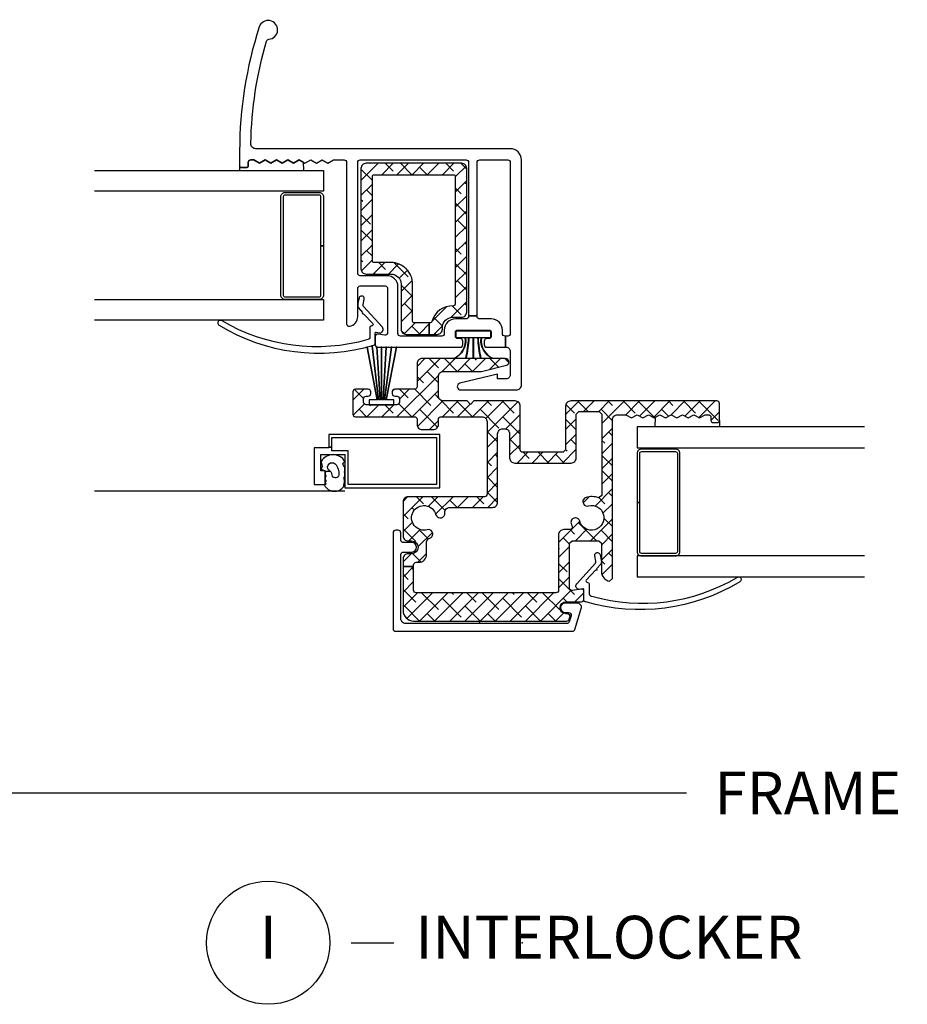
# Model space of a CAD drawing. Units: inches. Extents: x 0 to 120, y 1 to 64.
# Drawn here: x 8 to 13, y 1 to 7 of the extents above; entities that cross this region are included whole.
import ezdxf

# ---------------------------------------------------------------- set-up
doc = ezdxf.new("R2010")
doc.units = ezdxf.units.IN
doc.header["$MEASUREMENT"] = 0
doc.layers.get('Defpoints').update_dxf_attribs({"color": 253})
for name, color, linetype in [('ZP-ANNO-DIMS-DWNLD', 2, 'Continuous'), ('ZP-ANNO-TITL', 44, 'Continuous'), ('ZP-SECT-ALUM', 63, 'Continuous'), ('ZP-SECT-GLAS', 153, 'Continuous'), ('ZP-SECT-REIN', 14, 'Continuous'), ('ZP-SECT-RNHA', 101, 'Continuous'), ('ZP-SECT-SCRN', 234, 'Screen'), ('ZP-SECT-VINL', 130, 'Continuous'), ('ZP-SECT-WSTP', 40, 'Continuous')]:
    doc.layers.add(name, color=color, linetype=linetype)
doc.layers.add('ZP-ANNO-NPLT', color=7, linetype='Continuous', plot=False)
doc.styles.get("Standard").update_dxf_attribs({"font": 'arial.ttf'})
doc.linetypes.add('Screen', pattern='A,0.0625,-0.09375,[133,ltypeshp.shx,S=0.0375,R=0,X=-0.0625,Y=0],-0.0625,0.03125', length=0.25)
doc.dimstyles.new('Frame Make Height and Width', dxfattribs={"dimtxt": 0.25, "dimasz": 0.125, "dimexe": 0.09375, "dimexo": 0.25, "dimgap": 0.0875, "dimtad": 0, "dimdec": 4, "dimzin": 10, "dimdsep": 46, "dimlunit": 5, "dimtxsty": 'Standard', "dimblk1": 'ARCHTICK', "dimblk2": 'ARCHTICK', "dimsah": 1, "dimcen": 0.09, "dimclrd": 256, "dimclre": 256, "dimclrt": 255, "dimadec": 3, "dimazin": 2, "dimtfac": 0.75, "dimtdec": 4, "dimtofl": 0, "dimtmove": 2, "dimatfit": 3, "dimfxl": 0, "dimfrac": 2, "dimtolj": 1, "dimtzin": 0, "dimlwd": -1, "dimlwe": -1, "dimarcsym": 0})
pattern_1 = [(135, (0, 0), (-0.04419417382415922, -0.04419417382415922), []), (225, (0, 0), (-0.04419417382415924, -0.1325825214724776), [0.15625, -0.09375])]

# ---------------------------------------------------------------- blocks, each defined once
blk = doc.blocks.new('_ArchTick')
at = {"color": 0, "linetype": 'ByBlock', "const_width": 0.15}
blk.add_lwpolyline([(-0.5, -0.5), (0.5, 0.5)], dxfattribs=at)
blk = doc.blocks.new('*D150')
at = {"layer": 'Defpoints', "color": 0, "transparency": 16777216}
for p in [(2.999999999999957, 3), (22.49999999999996, 3), (2.999999999999957, 2.000000000000004)]:
    blk.add_point(p, dxfattribs=at)
at = {"layer": 'ZP-ANNO-DIMS-DWNLD', "transparency": 16777216}
for p, q in [((2.999999999999957, 2.75), (2.999999999999957, 1.906250000000004)), ((22.49999999999996, 2.75), (22.49999999999996, 1.906250000000004)), ((2.999999999999957, 2.000000000000004), (11.45896998635739, 2.000000000000004)), ((22.49999999999996, 2.000000000000004), (14.04103001364252, 2.000000000000004))]:
    blk.add_line(p, q, dxfattribs=at)
at = {"layer": 'ZP-ANNO-DIMS-DWNLD', "transparency": 16777216, "xscale": 0.125, "yscale": 0.125, "zscale": 0.125, "rotation": 180}
blk.add_blockref('_ArchTick', (2.999999999999957, 2.000000000000004), dxfattribs=at)
at = {"layer": 'ZP-ANNO-DIMS-DWNLD', "transparency": 16777216, "xscale": 0.125, "yscale": 0.125, "zscale": 0.125}
blk.add_blockref('_ArchTick', (22.49999999999996, 2.000000000000004), dxfattribs=at)
at = {"layer": 'ZP-ANNO-DIMS-DWNLD', "color": 255, "transparency": 16777216, "insert": (12.74999999999996, 2.000000000000004), "char_height": 0.25, "attachment_point": 5}
blk.add_mtext('\\A1;FRAME WIDTH', dxfattribs=at)
blk = doc.blocks.new('NG Cut Name Interlock (I)')
at = {"layer": 'ZP-ANNO-NPLT'}
blk.add_point((0, 0), dxfattribs=at)
at = {"layer": 'ZP-ANNO-TITL'}
blk.add_lwpolyline([(-0.25, 0), (-0.1875, 0)], dxfattribs=at)
blk.add_circle((-0.3712500000000016, 0), 0.09, dxfattribs=at)
at = {"layer": 'ZP-ANNO-TITL', "char_height": 0.0625}
for s, insert, width, attachment_point in [('I', (-0.3712500000000016, 0), 0.1375, 5), ('INTERLOCKER', (-0.15625, 0), 1.125, 4)]:
    blk.add_mtext(s, dxfattribs=dict(at, insert=insert, width=width, attachment_point=attachment_point))
blk = doc.blocks.new('01CS CWS 8200 SW 5-8 FF (7-8 in IG) IR')
at = {"layer": 'ZP-SECT-RNHA'}
h = blk.add_hatch(dxfattribs=at)
h.set_pattern_fill('ANSI38', color=256, scale=0.5, angle=90)
h.set_pattern_definition(pattern_1)
edge = h.paths.add_edge_path()
edge.add_line((0.2936964825208578, 1.747315481740003), (0.2936964825208578, 1.68031561574))
edge.add_line((0.2936964825208578, 1.68031561574), (0.2471040264599794, 1.68031561574))
edge.add_arc((0.2471040040477759, 1.710315533327792), 0.0299999175878009, 179.9999571956993, 270.0000428042734, ccw=False)
edge.add_line((0.2171040864599832, 1.71031555574001), (0.2171040864599832, 1.720315496370006))
edge.add_arc((0.1571042512844052, 1.72031554119442), 0.05999983517559482, 359.9999571957199, 450.0000428042938)
edge.add_line((0.1571042064599767, 1.780315376369998), (0.1051043104599786, 1.780315376369998))
edge.add_arc((0.1051043077327495, 1.810315313642795), 0.0299999372727965, 179.9999196000608, 270.0000052086349, ccw=False)
edge.add_line((0.07510437045998242, 1.810315355740016), (0.07510437045998247, 2.650313675739994))
edge.add_arc((0.1051042880477751, 2.650313698152212), 0.02999991758780097, 89.99995719572661, 180.0000428043007, ccw=False)
edge.add_line((0.1051043104599786, 2.680313615740005), (0.6631031944599786, 2.680313615740005))
edge.add_arc((0.6631032168721874, 2.650313698152203), 0.02999991758780978, -4.280428368019784e-05, 90.00004280428368, ccw=False)
edge.add_line((0.6931031344599888, 2.650313675739994), (0.6931031344599888, 2.063204613739998))
edge.add_arc((0.6631032168722033, 2.063204591327802), 0.0299999175877939, -90.00004280431398, 4.280425991964876e-05, ccw=False)
edge.add_line((0.6631031944599785, 2.033204673740016), (0.5181034844599851, 2.033204673740016))
edge.add_arc((0.5181034396355708, 1.973204838564424), 0.05999983517560912, 89.99995719571977, 180.0000428042937)
edge.add_line((0.4581036044599786, 1.973204793739995), (0.4581036044599786, 1.71031555574001))
edge.add_arc((0.428103686872186, 1.710315533327792), 0.02999991758780095, -90.00004280427339, 4.280430067638008e-05, ccw=False)
edge.add_line((0.4281036644599824, 1.68031561574), (0.2936964825208578, 1.68031561574))
edge.add_line((0.2936964825208578, 1.68031561574), (0.2936964825208578, 1.747315481740003))
edge.add_line((0.2936964825208578, 1.747315481740003), (0.381103758459986, 1.747315481740003))
edge.add_arc((0.3811037856157565, 1.757315434584207), 0.009999952844240502, 269.9998444081626, 359.9999300174139)
edge.add_line((0.3911037384599895, 1.757315422369999), (0.3911037384599895, 1.973204793739995))
edge.add_arc((0.5181033895816266, 1.973204888618354), 0.1269996511216726, 89.99995719571302, 180.0000428042869, ccw=False)
edge.add_line((0.5181034844599851, 2.100204539739991), (0.6161032884599821, 2.100204539739991))
edge.add_arc((0.6161032959308274, 2.110204512269149), 0.009999972529160977, 269.999957195092, 360.000042804908)
edge.add_line((0.6261032684599855, 2.110204519739995), (0.6261032684599855, 2.603313769739998))
edge.add_arc((0.6161032959307847, 2.603313777210801), 0.009999972529203609, 359.9999571953363, 450.0000428046637)
edge.add_line((0.6161032884599821, 2.613313749740001), (0.1521042164599892, 2.613313749740001))
edge.add_arc((0.1521042089892008, 2.603313777210786), 0.00999997252921782, 89.99995719541775, 180.0000428045823)
edge.add_line((0.1421042364599858, 2.603313769739998), (0.1421042364599857, 1.857224710740013))
edge.add_arc((0.1527411843173764, 1.857882492868216), 0.01065726686580713, 183.5386286605741, 268.5438192796944)
edge.add_arc((0.1571047843516558, 1.720315038971431), 0.1269982168371805, 15.669009736876717, 92.09130550874119, ccw=False)
edge.add_arc((0.2890146566901982, 1.757319161052352), 0.01000367939235952, 195.6850151612571, 269.9927534311664)
edge.add_line((0.2890133914599887, 1.747315481740003), (0.2936964825208578, 1.747315481740003))
h = blk.add_hatch(dxfattribs=at)
h.set_pattern_fill('ANSI38', color=256, scale=0.5, angle=90)
h.set_pattern_definition(pattern_1)
edge = h.paths.add_edge_path()
edge.add_line((-0.5264419841585237, 0.1983677716234525), (-0.5264419841585237, 0.4591664626234433))
edge.add_line((-0.5264419841585237, 0.4591664626234433), (-0.5414419541585289, 0.4741664326234343))
edge.add_line((-0.5414419541585289, 0.4741664326234343), (-0.6971384931585334, 0.4741664326234343))
edge.add_line((-0.6971384931585334, 0.4741664326234343), (-0.7121384631585244, 0.4591664626234433))
edge.add_line((-0.7121384631585244, 0.4591664626234433), (-0.7121384631585244, 0.2943557686234329))
edge.add_arc((-0.7694008472592542, 0.2943573700785759), 0.05726238412312373, 280.0520786485693, 359.99839761088907, ccw=False)
edge.add_line((-0.7594060851585311, 0.2379739916234485), (-0.7770241601585326, 0.2527416786234369))
edge.add_line((-0.7770241601585326, 0.2527416786234369), (-0.7770241601585325, 1.181117774623431))
edge.add_arc((-0.8070240777463545, 1.18111775766567), 0.02999991758782685, 3.23870259132522e-05, 90.00011799559972)
edge.add_line((-0.8070241395285364, 1.211117675253433), (-0.8540672737885301, 1.211117675253433))
edge.add_line((-0.8540672737885301, 1.211117675253433), (-0.8872562231585305, 1.19255869662345))
edge.add_line((-0.8872562231585305, 1.19255869662345), (-0.9204490307885321, 1.211117675253433))
edge.add_line((-0.9204490307885321, 1.211117675253433), (-0.9536379801585325, 1.19255869662345))
edge.add_line((-0.9536379801585325, 1.19255869662345), (-0.9868268901585252, 1.211117675253433))
edge.add_line((-0.9868268901585252, 1.211117675253433), (-1.020019737158535, 1.19255869662345))
edge.add_line((-1.020019737158535, 1.19255869662345), (-1.053208647158527, 1.211117675253433))
edge.add_line((-1.053208647158527, 1.211117675253433), (-1.086401494158537, 1.19255869662345))
edge.add_line((-1.086401494158537, 1.19255869662345), (-1.119590404158529, 1.211117675253433))
edge.add_line((-1.119590404158529, 1.211117675253433), (-1.152779314158536, 1.19255869662345))
edge.add_line((-1.152779314158536, 1.19255869662345), (-1.185972161158531, 1.211117675253433))
edge.add_line((-1.185972161158531, 1.211117675253433), (-1.219161071158524, 1.19255869662345))
edge.add_line((-1.219161071158524, 1.19255869662345), (-1.252353918158533, 1.211117675253433))
edge.add_line((-1.252353918158533, 1.211117675253433), (-1.285542828158526, 1.19255869662345))
edge.add_line((-1.285542828158526, 1.19255869662345), (-1.318731777528527, 1.211117675253433))
edge.add_line((-1.318731777528527, 1.211117675253433), (-1.337023040158527, 1.211117675253433))
edge.add_arc((-1.337023261140664, 1.196117965606101), 0.01499970964896068, 89.99915589407757, 180.0006937227323)
edge.add_line((-1.352022970788525, 1.196117783993429), (-1.352022970788525, 1.176117745253435))
edge.add_arc((-1.362023071433428, 1.176117905269535), 0.01000010064618289, 270.00024009496315, 359.9990831845132, ccw=False)
edge.add_line((-1.36202302952853, 1.16611780462344), (-1.392022930158532, 1.16611780462344))
edge.add_arc((-1.392023069429981, 1.176117645351524), 0.009999840729053973, 179.9994275950931, 270.0007979793306, ccw=False)
edge.add_line((-1.402022910158536, 1.176117745253435), (-1.402022910158536, 1.276117505883434))
edge.add_arc((-1.387022998886285, 1.276117603980874), 0.0149999112725713, 89.99992605836161, 180.0003747068358, ccw=False)
edge.add_line((-1.387022979528524, 1.291117515253433), (-0.5328396091585289, 1.291117515253433))
edge.add_arc((-0.5328395670613509, 1.261117617350644), 0.02999989790281821, -5.20861277664153e-06, 90.00008039996118, ccw=False)
edge.add_line((-0.5028396691585327, 1.26111761462343), (-0.5028396691585327, 1.006122061623444))
edge.add_line((-0.5028396691585327, 1.006122061623444), (-0.4878396991585276, 0.991122052253445))
edge.add_line((-0.4878396991585276, 0.991122052253445), (-0.2528401691585315, 0.991122052253445))
edge.add_arc((-0.2528401776373949, 1.006122030732343), 0.01499997847890029, 270.0000323869187, 360.0001179954826)
edge.add_line((-0.2378401991585263, 1.006122061623444), (-0.2378401991585263, 1.26111761462343))
edge.add_arc((-0.2078403012557082, 1.261117617350644), 0.02999989790281828, 89.99991960003871, 180.0000052086128, ccw=False)
edge.add_line((-0.2078402591585301, 1.291117515253433), (0.03310414084147348, 1.291117515253433))
edge.add_line((0.03310414084147347, 1.291117515253433), (0.05310410084146618, 1.271117594623433))
edge.add_line((0.05310410084146618, 1.271117594623433), (0.07310406084147311, 1.291117515253433))
edge.add_line((0.07310406084147311, 1.291117515253433), (0.2101037868414722, 1.291117515253433))
edge.add_arc((0.2101037895687013, 1.321117452526229), 0.0299999372727965, 269.9999947913651, 360.0000803999392)
edge.add_line((0.2401037268414684, 1.321117494623451), (0.2401037268414684, 1.434203803883435))
edge.add_arc((0.2101037895687013, 1.434203845980656), 0.02999993727279657, 359.9999196000608, 450.0000052086348)
edge.add_line((0.2101037868414722, 1.464203783253453), (-0.01073041715852688, 1.464203783253453))
edge.add_line((-0.01073041715852687, 1.464203783253453), (-0.1566317001585275, 1.499774578253437))
edge.add_arc((-0.1518953856968382, 1.51920461694955), 0.01999897693414549, 90.00029641108722, 256.3006079263819, ccw=False)
edge.add_line((-0.1518954891585337, 1.539203593883428), (0.3351035368414729, 1.539203593883428))
edge.add_arc((0.3351036183085997, 1.509203735350647), 0.02999985853289159, 6.998291087256803e-05, 90.00015559148511, ccw=False)
edge.add_line((0.365103476841469, 1.509203771993441), (0.365103476841469, 1.374204002623429))
edge.add_arc((0.38010343563532, 1.374203991417289), 0.01499995879385515, 179.9999571955806, 270.0000428044735)
edge.add_line((0.3801034468414742, 1.359204032623438), (0.4956031764714766, 1.359204032623438))
edge.add_arc((0.4956031876776238, 1.344204034459587), 0.01499999816385574, -4.280433421399721e-05, 90.00004280433438, ccw=False)
edge.add_line((0.5106031858414753, 1.34420402325344), (0.5106031858414753, 1.334204121993452))
edge.add_arc((0.4956032073626271, 1.334204130472251), 0.0149999784788506, 269.9998820043274, 359.99996761332534, ccw=False)
edge.add_line((0.4956031764714766, 1.319204151993432), (0.4831032408414729, 1.319204151993432))
edge.add_arc((0.4831032296353044, 1.304204153829602), 0.01499999816383443, 89.99995719558436, 180.0000428044156)
edge.add_line((0.4681032314714742, 1.304204142623433), (0.4681032314714742, 1.284204221993434))
edge.add_arc((0.4831032487676908, 1.284204229919652), 0.01500001729621868, 180.0000302758873, 269.9999697241127)
edge.add_line((0.4831032408414729, 1.269204212623436), (0.6631028808414642, 1.269204212623436))
edge.add_arc((0.6631028729182163, 1.284204229916696), 0.01500001729326282, 270.0000302645425, 359.9999697354032)
edge.add_line((0.6781028902114771, 1.284204221993434), (0.6781028902114771, 1.304204142623433))
edge.add_arc((0.6631028920476681, 1.304204153829623), 0.01499999816381311, 359.999957195503, 450.0000428045514)
edge.add_line((0.6631028808414642, 1.319204151993432), (0.6506028664714735, 1.319204151993432))
edge.add_arc((0.6506028690289257, 1.334204045811082), 0.01499989381764965, 179.9997090027219, 269.99999023118284, ccw=False)
edge.add_line((0.6356029752114695, 1.334204121993452), (0.6356029752114695, 1.34420402325344))
edge.add_arc((0.6506028887138244, 1.344204119120793), 0.01499991350266132, 90.00008496001237, 180.0003661884295, ccw=False)
edge.add_line((0.6506028664714735, 1.359204032623438), (0.7251027962114734, 1.359204032623438))
edge.add_arc((0.7251028439644728, 1.344204149745983), 0.01499988287753158, -0.0004831696966789423, 90.00018240444558, ccw=False)
edge.add_line((0.7401027268414709, 1.34420402325344), (0.7401027268414709, 1.214204283253451))
edge.add_arc((0.7251028439644785, 1.214204235500432), 0.0149998828770684, -90.0001824044677, 0.00018240452197915147, ccw=False)
edge.add_line((0.7251027962114734, 1.19920435262344), (0.3801034468414742, 1.19920435262344))
edge.add_arc((0.3801034077965469, 1.184204421668362), 0.01499993095512872, 89.99985085867716, 180.0001491412685)
edge.add_line((0.365103476841469, 1.184204382623449), (0.365103476841469, 1.154204481993446))
edge.add_arc((0.335103539568702, 1.154204439896224), 0.02999993727279654, -90.00000520863489, 8.039993917918764e-05, ccw=False)
edge.add_line((0.3351035368414728, 1.124204502623428), (0.2701036668414645, 1.124204502623428))
edge.add_arc((0.2701036641142354, 1.154204439896224), 0.0299999372727965, 179.9999196000608, 270.0000052086349, ccw=False)
edge.add_line((0.2401037268414684, 1.154204481993446), (0.2401037268414684, 1.184204382623449))
edge.add_arc((0.2251037767561358, 1.184204402538107), 0.01499995008534583, 359.9999239313553, 450.0000760686448)
edge.add_line((0.2251037568414774, 1.19920435262344), (-0.0138406471585312, 1.19920435262344))
edge.add_arc((-0.01384064988577456, 1.169204415350658), 0.02999993727278229, 89.99999479133798, 180.0000803999121)
edge.add_line((-0.04384058715852739, 1.16920437325345), (-0.04384058715852741, 0.7462052586234336))
edge.add_arc((-0.0288425968617007, 0.7462072159173305), 0.0149979904245438, 180.0074773137405, 270.0075629223062)
edge.add_line((-0.02884061715853643, 0.731209225623445), (0.4171033728414671, 0.731209225623445))
edge.add_arc((0.4171033729539442, 0.7012092854775975), 0.0299999401458475, -0.007518852630482797, 90.00000021481588, ccw=False)
edge.add_line((0.4471033128414775, 0.7012053486234322), (0.4471033128414775, 0.5031230676234486))
edge.add_arc((0.4171033952536778, 0.503123045211238), 0.02999991758780806, -90.00004280428698, 4.2804286920272716e-05, ccw=False)
edge.add_line((0.4171033728414671, 0.4731231276234382), (0.3971034128414744, 0.4731231276234382))
edge.add_arc((0.3971034128414743, 0.4356232026234466), 0.03749992499999166, 89.99999999999993, 270)
edge.add_line((0.3971034128414743, 0.3981232776234549), (0.417103372841467, 0.3981232776234549))
edge.add_arc((0.4171033952536777, 0.3681233600356552), 0.02999991758780806, -4.2804286977116135e-05, 90.00004280428698, ccw=False)
edge.add_line((0.4471033128414774, 0.3681233376234445), (0.4471033128414774, 0.3241136769279933))
edge.add_line((0.4471033128414774, 0.3241136769279933), (0.3851034368414759, 0.3241136769279933))
edge.add_line((0.3851034368414759, 0.3241136769279933), (0.3851034368414759, 0.3331234076234466))
edge.add_arc((0.3701035058863269, 0.3331234466682886), 0.01499993095519977, 359.9998508590029, 450.0001491410514)
edge.add_line((0.3701034668414707, 0.3481233776234376), (0.3546034978414667, 0.3481233776234376))
edge.add_arc((0.3546034642231507, 0.3931232540051229), 0.0449998763816979, 179.999957195713, 270.000042804287, ccw=False)
edge.add_line((0.3096035878414654, 0.393123287623439), (0.3096035878414654, 0.4698042366234461))
edge.add_line((0.3096035878414654, 0.4698042366234461), (0.301497304841476, 0.4831231076234417))
edge.add_line((0.301497304841476, 0.4831231076234417), (0.2866626888414743, 0.490800257623448))
edge.add_arc((0.2981554271904321, 0.5130027709816752), 0.02500069267400129, 149.9952489616367, 242.63245589090428, ccw=False)
edge.add_line((0.2765052288414723, 0.5255049126234326), (0.2773871168414673, 0.527032468623446))
edge.add_arc((0.2990394629865498, 0.5145336470661748), 0.02500089266220266, 74.41322836162391, 150.0042995201951, ccw=False)
edge.add_arc((0.3251033417915991, 0.6079657527090648), 0.07199851013639551, 254.4129081396962, 525.065799895176)
edge.add_arc((0.2313823809933321, 0.6329646052156891), 0.02499922760813224, 270.00204173661155, 345.0619901358668, ccw=False)
edge.add_line((0.2313832718414659, 0.6079653776234295), (0.2281037508414699, 0.6079653776234295))
edge.add_arc((0.2281037321646418, 0.632965308946596), 0.02499993132317344, 179.9999571956806, 270.0000428042544, ccw=False)
edge.add_line((0.2031038008414754, 0.6329653276234524), (0.2031038008414754, 0.639209448993455))
edge.add_arc((0.1731039029386644, 0.6392094517206476), 0.02999989790281117, 359.9999947914281, 450.000080400002)
edge.add_line((0.173103860841465, 0.6692093496234293), (-0.07584052315853282, 0.6692093496234293))
edge.add_arc((-0.07584052588576194, 0.6992092868962257), 0.02999993727279661, 179.999919600061, 270.0000052086349, ccw=False)
edge.add_line((-0.105840463158529, 0.6992093289934473), (-0.1058404631585289, 1.09861790025343))
edge.add_arc((-0.135840400431296, 1.098617942350652), 0.02999993727279658, 359.9999196000608, 450.0000052086348)
edge.add_line((-0.1358404031585251, 1.128617879623448), (-0.1458403831585286, 1.128617879623448))
edge.add_arc((-0.1458403858857577, 1.098617942350652), 0.0299999372727965, 89.99999479136514, 180.0000803999392)
edge.add_line((-0.1758403231585248, 1.09861790025343), (-0.1758403231585248, 0.9586221959934278))
edge.add_arc((-0.2058402604312847, 0.9586221538962275), 0.02999993727278947, -90.00000520867559, 8.039989830876948e-05, ccw=False)
edge.add_line((-0.2058402631585352, 0.9286222166234381), (-0.5348396051585239, 0.9286222166234381))
edge.add_arc((-0.5348396078857743, 0.9586221538962275), 0.0299999372727895, 179.9999196001017, 270.00000520867553, ccw=False)
edge.add_line((-0.5648395451585343, 0.9586221959934278), (-0.5648395451585343, 1.214117708623434))
edge.add_line((-0.5648395451585343, 1.214117708623434), (-0.5798395151585253, 1.229117678623453))
edge.add_line((-0.5798395151585253, 1.229117678623453), (-0.7000243141585257, 1.229117678623453))
edge.add_line((-0.7000243141585257, 1.229117678623453), (-0.7150242841585309, 1.214117708623434))
edge.add_line((-0.7150242841585309, 1.214117708623434), (-0.715024284158531, 0.7395320042534479))
edge.add_line((-0.715024284158531, 0.7395320042534479), (-0.6951581821585364, 0.7253430956234297))
edge.add_arc((-0.6548959918261297, 0.6079652308516778), 0.1240911242141783, 74.921675246782, 108.93265949023629, ccw=False)
edge.add_arc((-0.629123388541423, 0.7036277685139245), 0.02501767574483726, -30.0005695972701, 74.92098967522088, ccw=False)
edge.add_line((-0.6074575701585303, 0.6911187152534524), (-0.6084890641585332, 0.6893234826234504))
edge.add_arc((-0.6301571017784098, 0.7018318484542704), 0.02501925398676007, 255.237537312727, 330.00333488926225, ccw=False)
edge.add_arc((-0.654891009180961, 0.6079661605110662), 0.07205048150586317, 75.23807522077053, 344.7581068834788)
edge.add_arc((-0.5612341197562712, 0.5824490091679225), 0.0250203069166272, 89.9889998999779, 164.7634344790083, ccw=False)
edge.add_line((-0.5612293161585313, 0.6074693156234332), (-0.5591584541585348, 0.6074693156234332))
edge.add_arc((-0.5591596545625769, 0.5824512041818962), 0.02501811147033552, -14.922464269987017, 89.99725086821888, ccw=False)
edge.add_arc((-0.6546852293376981, 0.6078957067341075), 0.1238743612191229, 337.2386028869874, 345.08334436275464, ccw=False)
edge.add_arc((-0.5266266418008103, 0.5541656860871352), 0.01499938346854068, 157.2363363739459, 269.9985432609546)
edge.add_line((-0.5266270231585253, 0.5391663026234426), (-0.4917255181585318, 0.5391663026234426))
edge.add_arc((-0.4917254957463282, 0.5091663850356499), 0.02999991758780101, -4.2804300392162986e-05, 90.00004280427339, ccw=False)
edge.add_line((-0.4617255781585356, 0.5091663626234322), (-0.4617255781585357, 0.1851237036234465))
edge.add_arc((-0.4467256193646207, 0.1851236924173421), 0.0149999587939191, 179.9999571957163, 270.0000428042294)
edge.add_line((-0.4467256081585305, 0.1701237336234272), (0.3701034668414707, 0.1701237336234271))
edge.add_arc((0.3701034052344667, 0.1851237652304362), 0.01500003160713565, 270.0002353209251, 359.9997646791292)
edge.add_line((0.3851034368414759, 0.1851237036234465), (0.3851034368414759, 0.3241136769279933))
edge.add_line((0.3851034368414759, 0.3241136769279933), (0.4471033128414774, 0.3241136769279933))
edge.add_line((0.4471033128414774, 0.3241136769279933), (0.4471033128414774, 0.06712393962342844))
edge.add_arc((0.3851034831600517, 0.06712389330486679), 0.061999829681443, -90.00004280429351, 4.280428038327955e-05, ccw=False)
edge.add_line((0.3851034368414759, 0.005124063623441065), (-0.5101034341585233, 0.00512406362344112))
edge.add_arc((-0.510104694109007, 0.02012498255982393), 0.01500091898929541, 197.0036852198226, 270.00481236151256, ccw=False)
edge.add_line((-0.5244498621585336, 0.01573821562342917), (-0.5282411931585358, 0.02813976562345036))
edge.add_arc((-0.5138954595314134, 0.03252464550459221), 0.01500090813492283, 89.99734785150753, 196.9961609896853, ccw=False)
edge.add_line((-0.5138947651585255, 0.04752555362344427), (-0.5063435991585266, 0.04752555362344427))
edge.add_arc((-0.5063435991585266, 0.08252548362344217), 0.0349999299999979, 270, 450)
edge.add_line((-0.5063435991585266, 0.1175254136234401), (-0.5951426341585346, 0.1175254136234401))
edge.add_arc((-0.5951426231678646, 0.1325253951277482), 0.01499998150431219, 179.9850056923227, 269.9999580186811, ccw=False)
edge.add_line((-0.6101426041585256, 0.1325293206234335), (-0.61012685615853, 0.1763599416234456))
edge.add_arc((-0.5951284928948866, 0.1763585862155707), 0.01499836332488782, 81.16051199742748, 179.9948221583134, ccw=False)
edge.add_line((-0.5928237411585258, 0.1911788096234375), (-0.5437490361585304, 0.1835489036234322))
edge.add_arc((-0.5414376115753728, 0.1983653189806227), 0.01499562761742288, 261.1330831473006, 360.009371137175)
at = {"layer": 'ZP-ANNO-NPLT'}
blk.add_point((0, 0), dxfattribs=at)
at = {"layer": 'ZP-SECT-ALUM'}
for points in [[(0.9267026611273083, 1.90964826730999), (0.9267026611273083, 2.197147692310011), (0.9117026911272889, 2.197147692310011), (0.9117026911272889, 1.90964826730999, 0.4142140000000223), (0.9367026411272833, 1.884648317310052), (1.136702241127296, 1.884648317310052, 0.414214), (1.16170219112729, 1.90964826730999), (1.16170219112729, 2.484647117310033, 0.414214), (1.136702241127296, 2.509647067310027), (0.9367026411272833, 2.509647067310027, 0.414214), (0.9117026911272889, 2.484647117310033), (0.9117026911272889, 2.197147692310011), (0.9267026611273083, 2.197147692310011), (0.9267026611273083, 2.484647117310033, -0.414214), (0.9367026411272833, 2.494647097310008), (1.136702241127296, 2.494647097310008, -0.414214), (1.146702221127299, 2.484647117310033), (1.146702221127299, 1.90964826730999, -0.414214), (1.136702241127296, 1.899648287310015), (0.9367026411272833, 1.899648287310015, -0.4142140000001055)], [(-0.9360238027885259, 0.4102914825650146), (-0.9360238027885259, 0.697790907565036), (-0.9210238327885207, 0.697790907565036), (-0.9210238327885207, 0.4102914825650146, -0.4142140000000223), (-0.9460237827885152, 0.385291532565077), (-1.146023382788528, 0.385291532565077, -0.414214), (-1.171023332788522, 0.4102914825650146), (-1.171023332788522, 0.9852903325650574, -0.414214), (-1.146023382788528, 1.010290282565052), (-0.9460237827885151, 1.010290282565052, -0.414214), (-0.9210238327885206, 0.9852903325650574), (-0.9210238327885207, 0.697790907565036), (-0.9360238027885259, 0.697790907565036), (-0.9360238027885258, 0.9852903325650574, 0.414214), (-0.9460237827885151, 0.9952903125650324), (-1.146023382788528, 0.9952903125650324, 0.414214), (-1.156023362788517, 0.9852903325650574), (-1.156023362788517, 0.4102914825650146, 0.414214), (-1.146023382788528, 0.4002915025650396), (-0.9460237827885152, 0.4002915025650396, 0.4142140000001055)]]:
    blk.add_lwpolyline(points, format="xyb", close=True, dxfattribs=at)
blk.add_lwpolyline([(0.8626026773499832, 1.021411456322937), (0.8816026787199861, 1.021411456322937), (0.8816026787199861, 1.018164331311766), (0.9666025480899948, 1.018164331311766), (0.9666025480899947, 0.8031647613117342), (0.9016026387199929, 0.8031647613117343), (0.9016026387199929, 0.883164601311762), (0.9266025887199874, 0.8831646013117619), (0.9266025887199875, 0.9781644113117521), (0.7866028687199816, 0.9781644113117522), (0.7866028687199815, 0.7831648013117274), (0.2316039787199884, 0.7831648013117274), (0.2316039787199884, 1.096164175311685), (0.8816026787199861, 1.096164175311685), (0.8816026787199861, 1.021411456322937), (0.8626026773499832, 1.021411456322937), (0.8626026773499832, 1.077164213311733), (0.2506039407199837, 1.077164213311733), (0.2506039407199837, 0.8021647633117368), (0.7676029067199863, 0.8021647633117368), (0.7676029067199864, 0.9991643693116998), (0.8626026773499832, 0.9991643693116998)], close=True, dxfattribs=at)
at = {"layer": 'ZP-SECT-GLAS'}
for points in [[(2.25, 2.638584762190021), (0.9117026911272889, 2.638584762190021), (0.9117026911272889, 2.516538707070026), (2.25, 2.516538707070026)], [(2.25, 1.884648317310052), (0.9117026911272889, 1.884648317310052), (0.9117026911272889, 1.762602262190057), (2.25, 1.762602262190057)], [(-2.25, 1.139227977445046), (-0.9210238327885206, 1.139227977445046), (-0.9210238327885206, 1.017181922325051), (-2.25, 1.017181922325051)], [(-2.25, 0.3852915325650771), (-0.9210238327885207, 0.385291532565077), (-0.9210238327885207, 0.2632454774450821), (-2.25, 0.2632454774450822)]]:
    blk.add_lwpolyline(points, dxfattribs=at)
at = {"layer": 'ZP-SECT-REIN'}
for points in [[(0.2936964825208578, 1.747315481740003), (0.2936964825208578, 1.68031561574), (0.2471040264599794, 1.68031561574, -0.414214), (0.2171040864599832, 1.71031555574001), (0.2171040864599832, 1.720315496370006, 0.414214), (0.1571042064599767, 1.780315376369998), (0.1051043104599786, 1.780315376369998, -0.414214), (0.07510437045998242, 1.810315355740016), (0.07510437045998247, 2.650313675739994, -0.414214), (0.1051043104599786, 2.680313615740005), (0.6631031944599785, 2.680313615740005, -0.4142139999999668), (0.6931031344599888, 2.650313675739994), (0.6931031344599888, 2.063204613739998, -0.414214), (0.6631031944599785, 2.033204673740016), (0.5181034844599851, 2.033204673740016, 0.414214), (0.4581036044599786, 1.973204793739995), (0.4581036044599786, 1.71031555574001, -0.414214), (0.4281036644599824, 1.68031561574), (0.2936964825208578, 1.68031561574), (0.2936964825208578, 1.747315481740003), (0.381103758459986, 1.747315481740003, 0.4142140000034644), (0.3911037384599895, 1.757315422369999), (0.3911037384599895, 1.973204793739995, -0.414214), (0.5181034844599851, 2.100204539739991), (0.6161032884599821, 2.100204539739991, 0.414214000006349), (0.6261032684599855, 2.110204519739995), (0.6261032684599855, 2.603313769739998, 0.4142140000038516), (0.6161032884599821, 2.613313749740001), (0.1521042164599892, 2.613313749740001, 0.4142140000030192), (0.1421042364599858, 2.603313769739998), (0.1421042364599857, 1.857224710740013, 0.388904805465381), (0.1524703574599756, 1.847228667740012, -0.34639), (0.2793834894599884, 1.754614679740001, 0.3360890805900335), (0.2890133914599887, 1.747315481740003)], [(-0.5264419841585237, 0.1983677716234525), (-0.5264419841585237, 0.4591664626234433), (-0.5414419541585289, 0.4741664326234343), (-0.6971384931585334, 0.4741664326234343), (-0.7121384631585244, 0.4591664626234433), (-0.7121384631585244, 0.2943557686234329, -0.363705), (-0.7594060851585311, 0.2379739916234485), (-0.7770241601585326, 0.2527416786234369), (-0.7770241601585325, 1.181117774623431, 0.414214), (-0.8070241395285364, 1.211117675253433), (-0.8540672737885301, 1.211117675253433), (-0.8872562231585305, 1.19255869662345), (-0.9204490307885321, 1.211117675253433), (-0.9536379801585325, 1.19255869662345), (-0.9868268901585252, 1.211117675253433), (-1.020019737158535, 1.19255869662345), (-1.053208647158527, 1.211117675253433), (-1.086401494158537, 1.19255869662345), (-1.119590404158529, 1.211117675253433), (-1.152779314158536, 1.19255869662345), (-1.185972161158531, 1.211117675253433), (-1.219161071158524, 1.19255869662345), (-1.252353918158533, 1.211117675253433), (-1.285542828158526, 1.19255869662345), (-1.318731777528527, 1.211117675253433), (-1.337023040158527, 1.211117675253433, 0.4142214236997129), (-1.352022970788525, 1.196117783993429), (-1.352022970788525, 1.176117745253435, -0.4142076483159003), (-1.36202302952853, 1.16611780462344), (-1.392022930158532, 1.16611780462344, -0.4142205677275537), (-1.402022910158536, 1.176117745253435), (-1.402022910158536, 1.276117505883434, -0.4142158558439825), (-1.387022979528524, 1.291117515253433), (-0.5328396091585289, 1.291117515253433, -0.414214), (-0.5028396691585327, 1.26111761462343), (-0.5028396691585327, 1.006122061623444), (-0.4878396991585276, 0.991122052253445), (-0.2528401691585315, 0.991122052253445, 0.4142139999999475), (-0.2378401991585263, 1.006122061623444), (-0.2378401991585263, 1.26111761462343, -0.414214), (-0.2078402591585301, 1.291117515253433), (0.03310414084147347, 1.291117515253433), (0.05310410084146618, 1.271117594623433), (0.07310406084147311, 1.291117515253433), (0.2101037868414722, 1.291117515253433, 0.414214), (0.2401037268414684, 1.321117494623451), (0.2401037268414684, 1.434203803883435, 0.414214), (0.2101037868414722, 1.464203783253453), (-0.01073041715852687, 1.464203783253453), (-0.1566317001585275, 1.499774578253437, -0.887064), (-0.1518954891585337, 1.539203593883428), (0.3351035368414729, 1.539203593883428, -0.414214), (0.365103476841469, 1.509203771993441), (0.365103476841469, 1.374204002623429, 0.4142140000016317), (0.3801034468414742, 1.359204032623438), (0.4956031764714766, 1.359204032623438, -0.4142140000004831), (0.5106031858414753, 1.34420402325344), (0.5106031858414753, 1.334204121993452, -0.4142140000021673), (0.4956031764714766, 1.319204151993432), (0.4831032408414729, 1.319204151993432, 0.4142140000013156), (0.4681032314714742, 1.304204142623433), (0.4681032314714742, 1.284204221993434, 0.4142132528354225), (0.4831032408414729, 1.269204212623436), (0.6631028808414642, 1.269204212623436, 0.4142132529511332), (0.6781028902114771, 1.284204221993434), (0.6781028902114771, 1.304204142623433, 0.4142140000024255), (0.6631028808414642, 1.319204151993432), (0.6506028664714735, 1.319204151993432, -0.4142149999999449), (0.6356029752114695, 1.334204121993452), (0.6356029752114695, 1.34420402325344, -0.4142149999997231), (0.6506028664714735, 1.359204032623438), (0.7251027962114734, 1.359204032623438, -0.4142169647596068), (0.7401027268414709, 1.34420402325344), (0.7401027268414709, 1.214204283253451, -0.4142154272600133), (0.7251027962114734, 1.19920435262344), (0.3801034468414742, 1.19920435262344, 0.4142150871799159), (0.365103476841469, 1.184204382623449), (0.365103476841469, 1.154204481993446, -0.414214), (0.3351035368414728, 1.124204502623428), (0.2701036668414645, 1.124204502623428, -0.414214), (0.2401037268414684, 1.154204481993446), (0.2401037268414684, 1.184204382623449, 0.4142143400916823), (0.2251037568414774, 1.19920435262344), (-0.01384064715853121, 1.19920435262344, 0.414214), (-0.04384058715852739, 1.16920437325345), (-0.04384058715852741, 0.7462052586234336, 0.4142139999999587), (-0.02884061715853643, 0.731209225623445), (0.4171033728414671, 0.731209225623445, -0.4142520000000001), (0.4471033128414775, 0.7012053486234322), (0.4471033128414775, 0.5031230676234486, -0.414214), (0.4171033728414671, 0.4731231276234382), (0.3971034128414744, 0.4731231276234382, 1), (0.3971034128414743, 0.3981232776234549), (0.417103372841467, 0.3981232776234549, -0.414214), (0.4471033128414774, 0.3681233376234445), (0.4471033128414774, 0.3241136769279933), (0.3851034368414759, 0.3241136769279933), (0.3851034368414759, 0.3331234076234466, 0.4142150871771411), (0.3701034668414707, 0.3481233776234376), (0.3546034978414667, 0.3481233776234376, -0.414214), (0.3096035878414654, 0.393123287623439), (0.3096035878414654, 0.4698042366234461), (0.301497304841476, 0.4831231076234417), (0.2866626888414743, 0.490800257623448, -0.42776), (0.2765052288414723, 0.5255049126234326), (0.2773871168414673, 0.527032468623446, -0.342333), (0.3057571388414715, 0.5386151226234404, 2.433801), (0.2555367668414733, 0.6265204586234461, -0.339746), (0.2313832718414659, 0.6079653776234295), (0.2281037508414699, 0.6079653776234295, -0.414214), (0.2031038008414754, 0.6329653276234524), (0.2031038008414754, 0.639209448993455, 0.414214), (0.173103860841465, 0.6692093496234293), (-0.0758405231585328, 0.6692093496234293, -0.414214), (-0.105840463158529, 0.6992093289934473), (-0.1058404631585289, 1.09861790025343, 0.414214), (-0.1358404031585251, 1.128617879623448), (-0.1458403831585286, 1.128617879623448, 0.414214), (-0.1758403231585248, 1.09861790025343), (-0.1758403231585248, 0.9586221959934278, -0.414214), (-0.2058402631585352, 0.9286222166234381), (-0.5348396051585239, 0.9286222166234381, -0.414214), (-0.5648395451585343, 0.9586221959934278), (-0.5648395451585343, 1.214117708623434), (-0.5798395151585253, 1.229117678623453), (-0.7000243141585257, 1.229117678623453), (-0.7150242841585309, 1.214117708623434), (-0.715024284158531, 0.7395320042534479), (-0.6951581821585364, 0.7253430956234297, -0.1495), (-0.6226150201585341, 0.7277840356234435, -0.49272), (-0.6074575701585303, 0.6911187152534524), (-0.6084890641585332, 0.6893234826234504, -0.338315), (-0.6365323151585329, 0.6776384666234492, 2.399985), (-0.5853749371585337, 0.5890244706234284, -0.338357), (-0.5612293161585313, 0.6074693156234332), (-0.5591584541585348, 0.6074693156234332, -0.4927099999998762), (-0.5349852741585295, 0.5760087486234511, -0.03424251620853352), (-0.540457704158527, 0.5599694106234381, 0.5359830000000105), (-0.5266270231585253, 0.5391663026234426), (-0.4917255181585318, 0.5391663026234426, -0.414214), (-0.4617255781585356, 0.5091663626234322), (-0.4617255781585357, 0.1851237036234466, 0.4142139999996893), (-0.4467256081585305, 0.1701237336234272), (0.3701034668414707, 0.1701237336234271, 0.4142111564773304), (0.3851034368414759, 0.1851237036234465), (0.3851034368414759, 0.3241136769279933), (0.4471033128414774, 0.3241136769279933), (0.4471033128414774, 0.06712393962342841, -0.414214), (0.3851034368414759, 0.005124063623441065), (-0.5101034341585233, 0.00512406362344112, -0.3297560000024479), (-0.5244498621585336, 0.01573821562342917), (-0.5282411931585358, 0.02813976562345036, -0.5040350000004744), (-0.5138947651585255, 0.04752555362344427), (-0.5063435991585266, 0.04752555362344427, 1), (-0.5063435991585266, 0.1175254136234401), (-0.5951426341585346, 0.1175254136234401, -0.4142899999989131), (-0.6101426041585256, 0.1325293206234335), (-0.61012685615853, 0.1763599416234456, -0.4601300000011477), (-0.5928237411585258, 0.1911788096234375), (-0.5437490361585304, 0.1835489036234322, 0.4603519607070218)]]:
    blk.add_lwpolyline(points, format="xyb", close=True, dxfattribs=at)
at = {"layer": 'ZP-SECT-SCRN'}
blk.add_lwpolyline([(0.7866028687199815, 0.7634766380180054), (2.25, 0.7634766380178916)], dxfattribs=at)
at = {"layer": 'ZP-SECT-VINL'}
for points in [[(0.7121010492199816, 2.038245411689985), (0.7121010492199816, 2.685354314319994, 0.414214), (0.6971010792199764, 2.700354284319985), (0.07910231521998429, 2.700354284319985, 0.414214), (0.0641023452199791, 2.685354314319994), (0.06410234521997904, 1.788307489370879), (0.01410244521997594, 1.788307489370879), (0.014102445219976, 2.685354314319994, 0.4142140000002443), (-0.0008975247800149811, 2.700354284319985), (-0.1648971967800177, 2.700354284319985, 0.414214), (-0.1798971667800229, 2.685354314319994), (-0.179897166780023, 1.685356353689997, 0.414214), (-0.1648971967800178, 1.670356344319998), (-0.1513139305523054, 1.670356344319998), (-0.1513139305523054, 1.605356434949982), (-0.1548972167800143, 1.605356434949982, 0.414214), (-0.179897166780023, 1.580356484949988), (-0.179897166780023, 1.445356794319991, 0.414214), (-0.1548972167800144, 1.420356923059984), (-0.1048973167800113, 1.420356923059984), (-0.1048973167800113, 1.448356748950005), (0.1148384642199859, 1.394786029319988, -0.887064), (0.1101022532199779, 1.355357013689996), (-0.2148970967800209, 1.355357013689996, -0.414214), (-0.2448970367800171, 1.385356993059986), (-0.244897036780017, 2.700354284319985, -0.414214), (-0.1798971667800229, 2.765354154319994), (1.306686513589981, 2.765354154319994, 0.4198369999998329), (1.336682437849987, 2.795928896319992, 0.066572), (1.244891243479984, 3.39472297431999, 0.314728), (1.231485758479977, 3.405471023689984, -1.885841), (1.287414819849986, 3.477325210689997, -0.078586), (1.402099708589987, 2.752161267319991), (1.402099708589987, 2.665354354319987, -0.4142149999999999), (1.39209968921999, 2.655354374319984), (1.362099709849986, 2.655354374319984, -0.414216), (1.352099808589984, 2.665354354319987), (1.352099808589984, 2.685354314319994, 0.414214), (1.337099799219985, 2.700354284319985), (1.318812434219979, 2.700354284319985), (1.285619508479982, 2.681795266319995), (1.252430677219977, 2.700354284319985), (1.21923775147998, 2.681795266319995), (1.186048920219989, 2.700354284319985), (1.15286004958999, 2.681795266319995), (1.119667163219987, 2.700354284319985), (1.086478292589988, 2.681795266319995), (1.053285406219985, 2.700354284319985), (1.020096535589986, 2.681795266319995), (0.9869036492199826, 2.700354284319985), (0.9537146998499823, 2.681795266319995), (0.9205218922199806, 2.700354284319985), (0.8873329428499802, 2.681795266319995), (0.8541441115899887, 2.700354284319985), (0.7921008892199809, 2.700354284319985, 0.414214), (0.7771008798499822, 2.685354314319994), (0.7771008798499822, 1.742954624319992, -0.465776), (0.7595222142199846, 1.728179102690007, -0.364477), (0.7121010492199816, 1.784588359949993), (0.7121010492199816, 1.948245512949995, 0.414214), (0.6971010792199764, 1.963245522319994), (0.5521013298499896, 1.963245522319994, 0.4142149999999999), (0.5371014385899856, 1.948245512949995), (0.5371014385899856, 1.690265713949998, 0.460117), (0.5544044748499887, 1.675442948319983), (0.5927823902199806, 1.681411440320005, -0.460208), (0.6100894422199873, 1.666592572319985), (0.6100894422199873, 1.620356444319981, -0.414214), (0.5950894328499886, 1.605356434949982), (0.1131022472199846, 1.605356434949982, -0.414214), (0.09810227721997943, 1.620356444319981), (0.09810227721997943, 1.64035636494998, -0.414214), (0.1131022472199846, 1.655356374320007), (0.1261022212199806, 1.655356374320007, 0.414214), (0.1411021912199858, 1.670356344319998), (0.1411021912199858, 1.690356304320005, 0.414214), (0.1261022212199806, 1.705356274319996), (-0.05389741878001065, 1.705356274319996, 0.414214), (-0.06889738878001585, 1.690356304320005), (-0.06889738878001585, 1.670356344319998, 0.414214), (-0.05389741878001065, 1.655356374320007), (-0.04189744278001218, 1.655356374320007, -0.414214), (-0.0268974727800212, 1.64035636494998), (-0.0268974727800212, 1.620356444319981, -0.414214), (-0.04189744278001219, 1.605356434949982), (-0.1513139305523054, 1.605356434949982), (-0.1513139305523054, 1.670356344319998), (-0.1488972287800151, 1.670356344319998, 0.414214), (-0.1338972587800241, 1.685356353689997), (-0.1338972587800241, 1.705356274319996, -0.414214), (-0.06889738878001583, 1.770356104949997), (-0.000897524780015038, 1.770356104949997, 0.414214), (0.01410244521997594, 1.785356114319995), (0.01410244521997594, 1.788307489370879), (0.06410234521997904, 1.788307489370879), (0.06410234521997904, 1.785356114319995, 0.414214), (0.07910231521998423, 1.770356104949997), (0.1411021912199858, 1.770356104949997, -0.414214), (0.2061020612199799, 1.705356274319996), (0.2061020612199799, 1.685356353689997, 0.414214), (0.2211020312199851, 1.670356344319998), (0.4621015492199804, 1.670356344319998, 0.414214), (0.4771015192199856, 1.685356353689997), (0.4771015192199856, 1.958245492949999, -0.414214), (0.5421013498499861, 2.023245402319986), (0.6971010792199764, 2.023245402319986, 0.414214)], [(1.505046034812892, 1.759514771276514, -1.049817117731429), (1.521848143273274, 1.73394324979796, -0.2114074710892218), (0.6174981027616725, 1.616807658065198, -0.3394348620310639), (0.6100894212055722, 1.626463535297745), (0.6100894212623019, 1.687708736496376, 0.4662384117855807), (0.6042214593803125, 1.692633678805862), (0.5836760882243938, 1.689011267640012, -0.6427476432906849), (0.567836207553512, 1.721843376813126), (0.6778576084385862, 1.84338355363343, 0.1757088658946269), (0.6796208410872283, 1.853456924541661), (0.6738293306700599, 1.886292544331383, -1.000006688832378), (0.7043571058321164, 1.891676789100899, -0.07509120474240348), (0.7121010282443764, 1.847768315811123, -0.1541415935191036), (0.7091172508065428, 1.83770588472629), (0.6837925988408246, 1.808795002293266, -0.9998040078167406), (0.6779134098406702, 1.800706494135227), (0.6238789362897991, 1.74401798748687, 0.6304348219573227), (0.6313920180175218, 1.729735492382844, -0.4053680588174827), (0.641089359228289, 1.719739832533406), (0.6410893591552452, 1.664264725719789, 0.3580653863553423), (0.6528178018601808, 1.649742677295819, 0.2063405087470146)], [(0.5051033936914564, -0.03971915377658777, -0.414214), (0.4901034236914512, -0.05471912377657875), (-0.5430243919385447, -0.05471912377657869, -0.329756), (-0.5573708593085485, -0.04410497177659064), (-0.5946936193085435, 0.07796958722340723, -0.5040560000000001), (-0.5707842183085461, 0.1102805462234074), (-0.5008276259385411, 0.1102805462234074, -1), (-0.5008276259385411, 0.05528065622343095), (-0.5204260513085472, 0.05528065622343096, 0.504035), (-0.5347725186785368, 0.03589486822340863), (-0.524071713308544, 0.0008949382234107227, 0.329756), (-0.5097252459385402, -0.009719213776577331), (0.4301035436914589, -0.009719213776577388, 0.414214), (0.460103483691455, 0.02028072622343299), (0.460103483691455, 0.3933823422234183, 0.414214), (0.4451035136914498, 0.4083823122234094), (0.395103613691461, 0.4083823122234094, -1), (0.395103613691461, 0.4633822022234142), (0.4451035136914499, 0.4633822022234142, 0.414214), (0.4601034836914551, 0.4783821722234335), (0.4601034836914551, 0.5208820872234128, -0.414214), (0.4751034536914603, 0.5358820572234322), (0.4901034236914513, 0.5358820572234322, -0.414214), (0.5051033936914564, 0.5208820872234128)], [(-1.504969336113447, 0.2601579865315388, 1.049817117731429), (-1.521771444573844, 0.2345864650529848, 0.2112883409396893), (-0.620325527908804, 0.1171150639531505, 0.4235077302367463), (-0.6100127225061271, 0.1271067505527697), (-0.6100127225628711, 0.1883519517514003, -0.4662384117855807), (-0.6041447606808674, 0.1932768940608867), (-0.5835993895249629, 0.1896544828950369, 0.6427476432906849), (-0.567759508854067, 0.2224865920681509), (-0.6777809097391412, 0.3440267688884547, -0.1757088658946269), (-0.6795441423877975, 0.3541001397966853), (-0.6737526319706291, 0.3869357595864074, 1.000006688832378), (-0.7042804071326714, 0.3923200043559235, 0.07509120474240348), (-0.7120243295449455, 0.348411531066148, 0.1541415935191036), (-0.7090405521070977, 0.3383490999813148), (-0.6837159001413937, 0.3094382175482907, 0.9998040078167406), (-0.6778367111412251, 0.3013497093902516), (-0.623802237590354, 0.2446612027418951, -0.6304348219573227), (-0.6313153193180909, 0.2303787076378683, 0.4053680588174827), (-0.6410126605288582, 0.220383047788431), (-0.6410126604558002, 0.164907940974814, -0.4336265205287207), (-0.6569975861806512, 0.149942010409859, -0.2061902244839)]]:
    blk.add_lwpolyline(points, format="xyb", close=True, dxfattribs=at)
at = {"layer": 'ZP-SECT-WSTP'}
for points in [[(1.31881241322796, 2.700354284320042), (1.337099809119053, 2.700354284320071, -0.4142135623730946), (1.352099787597951, 2.685354305841173), (1.352099787597638, 2.665354273337726, 0.4142135623731301), (1.362099686615324, 2.655354374320041), (1.392099712454666, 2.655354374319955, 0.4142122705644211), (1.402099687597854, 2.665354305358221), (1.402099569530322, 2.638584762190021), (1.027100492081843, 2.638584762190021), (1.027955807109123, 2.686190135696819), (1.053285385227952, 2.700354284320042), (1.086478271597969, 2.681795266320023), (1.119667142227968, 2.700354284320042), (1.152860028597957, 2.681795266320023), (1.186048899227956, 2.700354284320042), (1.219237730487947, 2.681795266320023), (1.252430656227944, 2.700354284320042), (1.285619487487964, 2.681795266320023)], [(-1.318735693536496, 1.211117714623498), (-1.337023089427589, 1.211117714623526, 0.4142135623730946), (-1.352023067906487, 1.196117736144629), (-1.352023067906174, 1.176117703641182, -0.4142135623731301), (-1.36202296692386, 1.166117804623497), (-1.392022992763202, 1.166117804623411, -0.4142122705644211), (-1.40202296790639, 1.176117735661677), (-1.402022849838858, 1.139227977445046), (-1.027023772390379, 1.139227977445046), (-1.027879087417659, 1.196953566000275), (-1.053208665536488, 1.211117714623498), (-1.086401551906505, 1.192558696623479), (-1.119590422536504, 1.211117714623498), (-1.152783308906493, 1.192558696623479), (-1.185972179536492, 1.211117714623498), (-1.219161010796483, 1.192558696623479), (-1.25235393653648, 1.211117714623498), (-1.2855427677965, 1.192558696623479)], [(0.9258567588148879, 0.937786547238545), (0.925650079347463, 0.9327861823019815), (0.9199807192389075, 0.9091613850984003), (0.925036688555025, 0.8934953540982064), (0.8936113351834649, 0.8796579831670215), (0.8732673376477749, 0.8811824694365669, -0.1132945353438875), (0.882677961473604, 0.8885723771122684, 0.9083186342089958), (0.8442978016135215, 0.9239066835473864, 0.2017950183599213), (0.8216074453593194, 0.8586033087566989, 0.7425674384626957), (0.8594692933496333, 0.851949754397026, -0.1726725922063868), (0.8732673376477749, 0.8811824694365669), (0.8936113351834649, 0.8796579831670215), (0.9016026657705538, 0.8748388042635042), (0.9016026689391197, 0.8627357523261026), (0.89628567441531, 0.852649951498222), (0.9016026730712667, 0.846952067505157), (0.9016026766744574, 0.8331889374185835), (0.8965333125313748, 0.8261354129071776), (0.9016026811160032, 0.8162234675135949), (0.901602683288246, 0.8079261248965963), (0.8968084537374068, 0.8069311491811959), (0.9066873686134898, 0.799170116745472, -0.5564437567923531), (0.7933952891369245, 0.7911569023239622), (0.7934411370912073, 0.7992769229942382), (0.7882659632060154, 0.8174511289060433), (0.7909722648665252, 0.8430089635124034), (0.786602902281544, 0.849968677648377), (0.7866028978001225, 0.8670863508918103), (0.7899910618905039, 0.8778003423762186), (0.7866028933466112, 0.8840975430427704), (0.7866028881385887, 0.9039907129887865), (0.7945701393929313, 0.9131949744088388), (0.7980627708518285, 0.924952886380396), (0.7867132752789417, 0.9372538118076363, -0.5742640146994035)]]:
    blk.add_lwpolyline(points, format="xyb", close=True, dxfattribs=at)
for points in [[(-0.07913752578001255, 1.539203575129989, 0.3426844795747164), (-0.009303019780020247, 1.660356403690002), (0.008133953219982107, 1.660356403690002, -0.04107538303935752), (-0.008452627780016448, 1.539203575129989), (-0.006452631780021439, 1.539203575129989, 0.03562800696645544), (0.01013394921997711, 1.660356403690002), (0.03496460821997981, 1.660356403690002), (0.03496460821997981, 1.539203575129989), (0.03696460421998903, 1.539203575129989), (0.03696460421998903, 1.660356403690002), (0.06206691621997617, 1.660356403690002, 0.0400778819482135), (0.07865743421997716, 1.539203575129989), (0.08065743021998638, 1.539203575129989, -0.04048151383693648), (0.06406691221998538, 1.660356403690002), (0.08150388521998773, 1.660356403690002, 0.3427140701796791), (0.1513423282199825, 1.539203575129989), (0.1533423242199775, 1.539203575129989, -0.3427140701796791), (0.08350388121998274, 1.660356403690002), (0.1361022012199841, 1.660356403690002), (0.1361022012199841, 1.700356244950001), (-0.0638973987800141, 1.700356244950001), (-0.06389739878001412, 1.660356403690002), (-0.01130301578001526, 1.660356403690002, -0.3430425774072183), (-0.08113752178002177, 1.539203575129989), (-0.07913752578001255, 1.539203575129989)], [(0.5749487346504055, 1.605356434949982), (0.5749486539598224, 1.297141164140271), (0.5795510069598181, 1.29714116293539), (0.5980037723148969, 1.605642268655203, 0.06964417495546472), (0.6019316358367491, 1.607007861783813), (0.5833935189598237, 1.297141161929403), (0.5880076829598267, 1.297141160721424), (0.6261611422984005, 1.614280253001027), (0.6299064852736934, 1.613210829681748), (0.591885627959826, 1.297141159706172), (0.5965391619598251, 1.297141158487875), (0.6550381632374923, 1.606394656365381), (0.6587849866615444, 1.605431655489951), (0.6004682879598279, 1.297141157459237), (0.6447359159598137, 1.29714114587), (0.6447359086459415, 1.269204193869996), (0.5013306836459465, 1.269204231413397), (0.5013306909598186, 1.297141183413402), (0.5445117069598241, 1.297141172108638), (0.4825013972306068, 1.605356452034954), (0.4864305232306095, 1.605356451006315), (0.5484408329598268, 1.29714117108), (0.5531534219598201, 1.297141169846242), (0.5135092092306054, 1.605356443917117), (0.5173871542306189, 1.605356442901865), (0.5570313669598194, 1.297141168831018), (0.561680963959816, 1.297141167613745), (0.543918597230615, 1.605356435955969), (0.5477611092306064, 1.605356434949982), (0.5655234759598217, 1.297141166607787), (0.5711140159598217, 1.297141165144183), (0.5711140966504048, 1.605356435953865), (0.5749487346504055, 1.605356434949982)]]:
    blk.add_lwpolyline(points, format="xyb", dxfattribs=at)

msp = doc.modelspace()

# ---------------------------------------------------------------- block references
at = {"xscale": -1}
msp.add_blockref('01CS CWS 8200 SW 5-8 FF (7-8 in IG) IR', (10.24999999999997, 3), dxfattribs=at)
at = {"xscale": 4, "yscale": 4, "zscale": 4}
msp.add_blockref('NG Cut Name Interlock (I)', (10.49999999999996, 1.125), dxfattribs=at)

# ---------------------------------------------------------------- dimensions: what is measured, and where the dimension line sits
at = {"layer": 'ZP-ANNO-DIMS-DWNLD'}
dim = msp.add_linear_dim(base=(2.999999999999957, 2.000000000000004), p1=(22.49999999999996, 3), p2=(2.999999999999957, 3), angle=180, text='FRAME WIDTH', dimstyle='Frame Make Height and Width', override={"dimscale": 1, "dimlfac": 1, "dimpost": '"\\X'}, dxfattribs=at)
dim.commit()
dim.dimension.update_dxf_attribs({"geometry": '*D150', "text_midpoint": (12.74999999999996, 2.000000000000004)})

doc.saveas('drawing.dxf')
